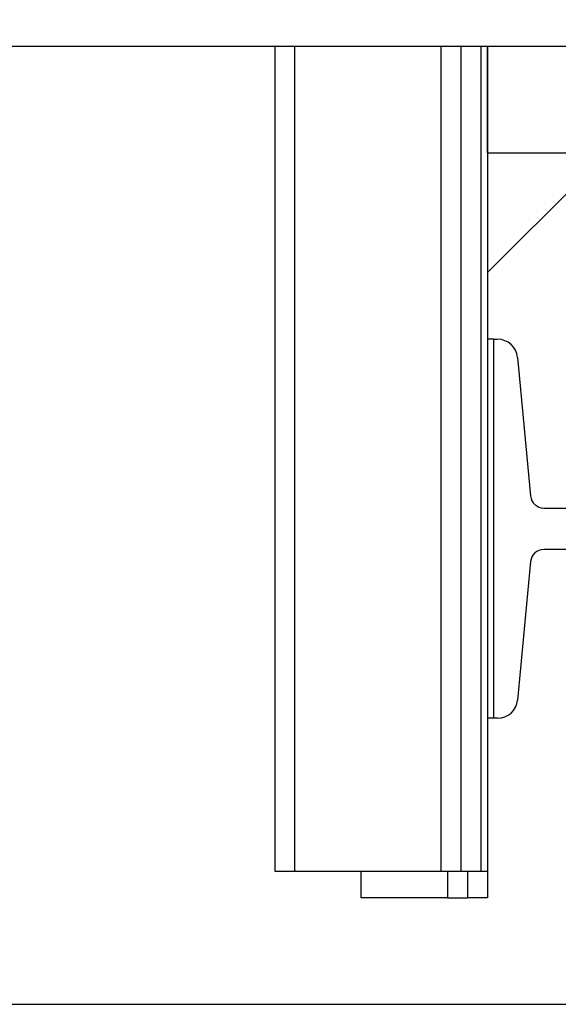
# Model space of a CAD drawing. Extents: x -239 to 414, y -91 to 242.
# Drawn here: x 11 to 16, y 47 to 56 of the extents above; entities that cross this region are included whole.
import ezdxf

# ---------------------------------------------------------------- set-up
doc = ezdxf.new("R2010")
doc.units = 0
doc.header["$LTSCALE"] = 10
doc.header["$MEASUREMENT"] = 0
doc.header["$PDMODE"] = 98
doc.layers.get('DEFPOINTS').update_dxf_attribs({"linetype": 'CONTINUOUS'})
for name, color, linetype in [('CAB', 7, 'CONTINUOUS'), ('DIM', 1, 'CONTINUOUS'), ('HW', 130, 'CONTINUOUS'), ('RAIL_HYDRO', 52, 'CONTINUOUS')]:
    doc.layers.add(name, color=color, linetype=linetype)
doc.styles.get("Standard").update_dxf_attribs({"font": 'SIMPLEX.shx', "width": 0.85})
doc.dimstyles.get("Standard").update_dxf_attribs({"dimscale": 16, "dimtxt": 0.09375, "dimasz": 0.09375, "dimexe": 0.0625, "dimexo": 0.0625, "dimgap": 0.0625, "dimtad": 0, "dimtih": 1, "dimtoh": 1, "dimdec": 4, "dimzin": 4, "dimdsep": 46, "dimtxsty": 'Standard', "dimcen": 0.0625, "dimadec": 0, "dimazin": 0, "dimtfac": 1, "dimtdec": 4, "dimtofl": 0, "dimtmove": 0, "dimatfit": 3, "dimfxl": 1, "dimtolj": 1, "dimtzin": 0, "dimarcsym": 0})

# ---------------------------------------------------------------- blocks, each defined once
blk = doc.blocks.new('*D82')
at = {"layer": 'DEFPOINTS', "color": 0, "transparency": 16777216}
for p in [(57, 78.0738), (6.5, 48), (57, 47.5785)]:
    blk.add_point(p, dxfattribs=at)
at = {"layer": 'DIM', "color": 0, "lineweight": -2, "transparency": 16777216}
for p, q in [((6.5, 48.75), (6.5, 78.8238)), ((57, 48.3285), (57, 78.8238)), ((8.6563, 78.0738), (20.3959, 78.0738)), ((54.8438, 78.0738), (43.1041, 78.0738))]:
    blk.add_line(p, q, dxfattribs=at)
at = {"layer": 'DIM', "color": 0, "transparency": 16777216}
for points in [[(8.6563, 78.4332), (8.6563, 77.7144), (6.5, 78.0738)], [(54.8438, 78.4332), (54.8438, 77.7144), (57, 78.0738)]]:
    blk.add_solid(points, dxfattribs=at)
at = {"layer": 'DIM', "color": 0, "transparency": 16777216, "insert": (31.75, 78.0738), "char_height": 2.16, "attachment_point": 5}
blk.add_mtext('\\A1;(50 1/2") O.D.', dxfattribs=at)
blk = doc.blocks.new('*D84')
at = {"layer": 'DEFPOINTS', "color": 0, "transparency": 16777216}
for p in [(31.75, 71.3557), (31.75, 61.2201), (5.25, 56)]:
    blk.add_point(p, dxfattribs=at)
at = {"layer": 'DIM', "color": 0, "lineweight": -2, "transparency": 16777216}
for p, q in [((5.25, 56.75), (5.25, 72.1057)), ((31.75, 61.9701), (31.75, 72.1057)), ((7.4063, 71.3557), (12.0516, 71.3557)), ((29.5938, 71.3557), (26.7164, 71.3557))]:
    blk.add_line(p, q, dxfattribs=at)
at = {"layer": 'DIM', "color": 0, "transparency": 16777216}
for points in [[(7.4063, 71.7151), (7.4063, 70.9963), (5.25, 71.3557)], [(29.5938, 71.7151), (29.5938, 70.9963), (31.75, 71.3557)]]:
    blk.add_solid(points, dxfattribs=at)
at = {"layer": 'DIM', "color": 0, "transparency": 16777216, "insert": (19.384, 71.3557), "char_height": 2.16, "attachment_point": 5}
blk.add_mtext('\\A1;26 1/2"\\PC/L RAIL', dxfattribs=at)
blk = doc.blocks.new('*D85')
at = {"layer": 'DEFPOINTS', "color": 0, "transparency": 16777216}
for p in [(59, 83.229), (5.25, 56), (59, 56)]:
    blk.add_point(p, dxfattribs=at)
at = {"layer": 'DIM', "color": 0, "lineweight": -2, "transparency": 16777216}
for p, q in [((5.25, 56.75), (5.25, 83.979)), ((59, 56.75), (59, 83.979)), ((7.4063, 83.229), (36.3895, 83.229)), ((56.8438, 83.229), (49.9178, 83.229))]:
    blk.add_line(p, q, dxfattribs=at)
at = {"layer": 'DIM', "color": 0, "transparency": 16777216}
for points in [[(7.4063, 83.5884), (7.4063, 82.8696), (5.25, 83.229)], [(56.8438, 83.5884), (56.8438, 82.8696), (59, 83.229)]]:
    blk.add_solid(points, dxfattribs=at)
at = {"layer": 'DIM', "color": 0, "transparency": 16777216, "insert": (43.1537, 83.229), "char_height": 2.16, "attachment_point": 5}
blk.add_mtext('\\A1;53 3/4"', dxfattribs=at)

msp = doc.modelspace()

# ---------------------------------------------------------------- linework, layer by layer
at = {"layer": 'CAB'}
msp.add_line((7.25, 47), (57, 47), dxfattribs=at)
at = {"layer": 'HW'}
msp.add_line((5.25, 56), (59, 56), dxfattribs=at)
at = {"layer": 'RAIL_HYDRO', "linetype": 'Continuous'}
for p, q in [((13.5, 56), (13.5, 48.25)), ((13.5, 56), (13.6875, 56)), ((13.6875, 56), (13.6875, 48.25)), ((13.6875, 56), (15.0625, 56)), ((15.0625, 56), (15.0625, 48.25)), ((15.0625, 56), (15.25, 56)), ((15.25, 56), (15.25, 48.25)), ((15.25, 56), (15.4375, 56)), ((15.4375, 56), (15.4375, 48.25)), ((15.4375, 56), (15.5, 56)), ((15.5, 56), (48, 56)), ((15.5, 55), (15.5, 56)), ((15.5, 56), (15.5, 53.2475)), ((15.5, 55), (48, 55)), ((15.5, 53.875), (16.625, 55)), ((15.56, 53.2475), (15.5, 53.2475)), ((15.5, 53.2475), (15.5, 49.6875)), ((15.56, 53.2475), (15.59441, 53.2475)), ((15.56, 49.6875), (15.56, 53.2475)), ((15.78107, 53.07767), (15.90428, 51.77572)), ((16.02873, 51.6625), (16.52514, 51.6625)), ((16.52514, 51.2725), (16.02873, 51.2725)), ((15.90428, 51.15928), (15.78107, 49.85733)), ((15.5, 49.6875), (15.5, 48.25)), ((15.56, 49.6875), (15.5, 49.6875)), ((15.59441, 49.6875), (15.56, 49.6875)), ((13.5, 48.25), (13.6875, 48.25)), ((13.6875, 48.25), (15.0625, 48.25)), ((14.3125, 48), (14.3125, 48.25)), ((15.0625, 48.25), (15.25, 48.25)), ((15.125, 48.25), (15.125, 48)), ((15.25, 48.25), (15.4375, 48.25)), ((15.3125, 48.25), (15.3125, 48)), ((15.4375, 48.25), (15.5, 48.25)), ((15.5, 48.25), (15.5, 48)), ((15.125, 48), (14.3125, 48)), ((15.125, 48), (15.3125, 48)), ((15.5, 48), (15.3125, 48))]:
    msp.add_line(p, q, dxfattribs=at)
for centre, radius, start, end in [((15.59441, 53.06), 0.1875, 5.406212, 90), ((16.02873, 51.7875), 0.125, 185.406212, 270), ((16.02873, 51.1475), 0.125, 90, 174.593788), ((15.59441, 49.875), 0.1875, 270, 354.593788)]:
    msp.add_arc(centre, radius, start, end, dxfattribs=at)

# ---------------------------------------------------------------- dimensions: what is measured, and where the dimension line sits
at = {"layer": 'DIM'}
dim = msp.add_linear_dim(base=(59, 83.22901), p1=(5.25, 56), p2=(59, 56), dimstyle='Standard', override={"dimscale": 12, "dimtxt": 0.18, "dimasz": 0.179688, "dimgap": 0.09375, "dimlunit": 5, "dimpost": '"', "dimfrac": 2}, dxfattribs=at)
dim.commit()
dim.dimension.update_dxf_attribs({"geometry": '*D85', "text_midpoint": (43.15367, 83.22901), "dimtype": 160})
for base, p1, p2, text, picture, middle in [((57, 78.07382), (6.5, 48), (57, 47.5785), '(<>) O.D.', '*D82', (31.75, 78.07382)), ((31.75, 71.35571), (5.25, 56), (31.75, 61.22008), '<>\\PC/L RAIL', '*D84', (19.384, 71.35571))]:
    dim = msp.add_linear_dim(base=base, p1=p1, p2=p2, text=text, dimstyle='Standard', override={"dimscale": 12, "dimtxt": 0.18, "dimasz": 0.179688, "dimgap": 0.09375, "dimlunit": 5, "dimpost": '"', "dimfrac": 2}, dxfattribs=at)
    dim.commit()
    dim.dimension.update_dxf_attribs({"geometry": picture, "text_midpoint": middle, "dimtype": 160})

doc.saveas('drawing.dxf')
